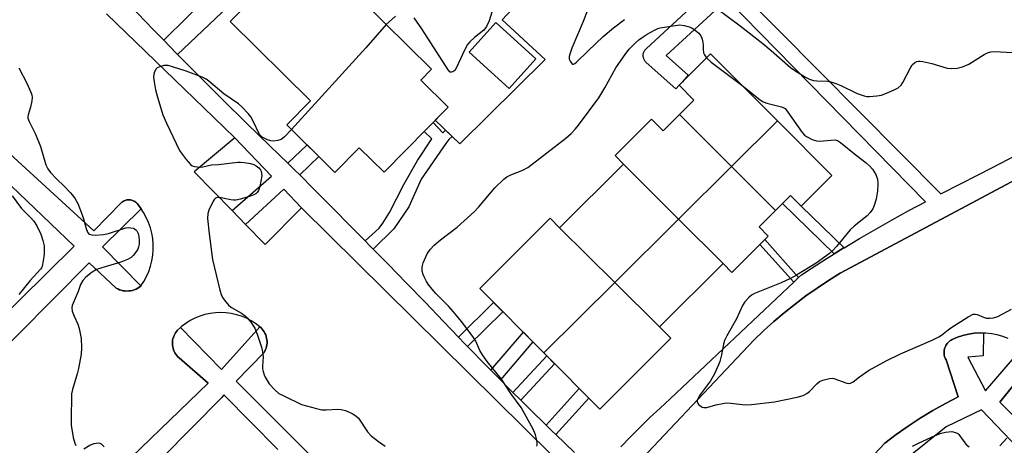
# Model space of a CAD drawing. Units: inches. Extents: x 1243769 to 1249768, y 549453 to 553453.
# Drawn here: x 1245515 to 1245833, y 553017 to 553154 of the extents above; entities that cross this region are included whole.
import ezdxf

# ---------------------------------------------------------------- set-up
doc = ezdxf.new("R2010")
doc.units = ezdxf.units.IN
doc.header["$MEASUREMENT"] = 0
for name, color, linetype in [('BLDG-Footprint', 5, 'Continuous'), ('CULTRL-Pad', 6, 'Continuous'), ('TRANS-Non Street Sidewalk', 7, 'Continuous'), ('TRANS-Parking Lot', 4, 'Continuous'), ('TRANS-Street Sidewalk', 7, 'Continuous'), ('Undefined', 1, 'Continuous')]:
    doc.layers.add(name, color=color, linetype=linetype)

msp = doc.modelspace()

# ---------------------------------------------------------------- linework, layer by layer
at = {"layer": 'BLDG-Footprint'}
for points, elevation in [([(1245604.38, 553175.13), (1245614.42, 553165.22), (1245617.62, 553168.47), (1245648.25, 553138.25), (1245644.76, 553134.72), (1245653.6, 553126), (1245632.87, 553104.98), (1245624.87, 553112.88), (1245617.04, 553104.95), (1245601.49, 553120.29), (1245609.15, 553128.06), (1245583.2, 553153.66)], 410.94), ([(1245681.93, 553141.58), (1245673.26, 553132), (1245660.33, 553143.71), (1245669, 553153.29)], 410.51), ([(1245759.9, 553121.59), (1245745.05, 553106.83), (1245728.27, 553123.61), (1245732.96, 553128.28), (1245728.14, 553133.12), (1245738.31, 553143.25)], 411.34), ([(1245745.05, 553106.83), (1245727.98, 553089.89), (1245710.22, 553107.61), (1245707.48, 553110.35), (1245719.28, 553122.11), (1245723.02, 553118.37), (1245728.27, 553123.61)], 411.16), ([(1245759.27, 553092.61), (1245745.05, 553106.83), (1245759.9, 553121.59), (1245777.46, 553103.96), (1245767.54, 553094.07), (1245764.15, 553097.47)], 411.3), ([(1245727.98, 553089.89), (1245707.39, 553069.43), (1245689.59, 553087.05), (1245710.22, 553107.61)], 411.18), ([(1245759.27, 553092.61), (1245753.97, 553087.33), (1245756.93, 553084.36), (1245745.21, 553072.68), (1245742.38, 553075.52), (1245727.98, 553089.89), (1245745.05, 553106.83)], 411.25), ([(1245689.59, 553087.05), (1245707.39, 553069.43), (1245684.49, 553046.68), (1245663.77, 553067.47), (1245686.52, 553090.13)], 411.37), ([(1245742.38, 553075.52), (1245721.88, 553055.09), (1245707.39, 553069.43), (1245727.98, 553089.89)], 411.22), ([(1245721.88, 553055.09), (1245725.52, 553051.43), (1245702.56, 553028.55), (1245684.49, 553046.68), (1245707.39, 553069.43)], 411.43)]:
    msp.add_lwpolyline(points, close=True, dxfattribs=dict(at, elevation=elevation))
at = {"layer": 'CULTRL-Pad'}
for points in [[(1245616.78, 553337.39, 0), (1245703.7, 553244.18, 0), (1245657.14, 553204.02, 0), (1245685.66, 553173.76, 0), (1245671.19, 553160.02, 0), (1245674.13, 553157.53, 0), (1245671.01, 553154.24, 0), (1245684.88, 553141.35, 0), (1245657.33, 553114.15, 0), (1245649.43, 553121.77, 0), (1245653.6, 553126, 0), (1245644.76, 553134.72, 0), (1245648.25, 553138.25, 0), (1245617.62, 553168.47, 0), (1245610.01, 553174.93, 0), (1245604.87, 553179.67, 0), (1245599.41, 553184.7, 0), (1245575.82, 553206.45, 0), (1245553.33, 553185.87, 0), (1245519.99, 553217.54, 0), (1245542.96, 553242.66, 0), (1245534.85, 553252.25, 0)], [(1245660.33, 553143.71, 0), (1245673.26, 553132, 0), (1245681.93, 553141.58, 0), (1245669, 553153.29, 0)]]:
    msp.add_polyline3d(points, close=True, dxfattribs=at)
at = {"layer": 'TRANS-Non Street Sidewalk'}
for points in [[(1245566.18, 553143.05), (1245565.76, 553143.48), (1245561.75, 553147.6), (1245569.45, 553155.19), (1245581.07, 553166.63), (1245599.41, 553184.7), (1245604.87, 553179.67)], [(1245629.41, 553080.14), (1245628.18, 553081.39), (1245626.73, 553082.87), (1245631.26, 553086.92), (1245632.45, 553088.52), (1245634.69, 553091.95), (1245639.23, 553101), (1245643.7, 553108.74), (1245648.33, 553115.76), (1245645.82, 553118.11), (1245648.75, 553121.08), (1245651.84, 553117.7), (1245652.73, 553118.59), (1245654.84, 553116.55), (1245653.83, 553115.52), (1245652.87, 553114.32), (1245644.82, 553102.8), (1245640.91, 553093.79), (1245636.04, 553086.69)], [(1245605.69, 553104.11), (1245604.1, 553105.7), (1245603.76, 553106.04), (1245601.85, 553107.88), (1245608.03, 553113.84), (1245611.87, 553110.05)], [(1245781.46, 553080.62), (1245781.17, 553080.45), (1245778.25, 553078.65), (1245761.58, 553094.91), (1245764.15, 553097.47), (1245767.54, 553094.07)], [(1245766.75, 553071.04), (1245765.17, 553069.54), (1245754.19, 553081.63), (1245755.88, 553083.31)], [(1245659.88, 553048.73), (1245659.01, 553049.61), (1245656.88, 553051.81), (1245668.26, 553062.97), (1245671.29, 553059.93)], [(1245670.51, 553037.95), (1245667.41, 553041.07), (1245677.88, 553053.32), (1245680.98, 553050.2)], [(1245677.05, 553031.42), (1245674.52, 553033.94), (1245685.45, 553045.71), (1245687.97, 553043.19)], [(1245688.36, 553020.33), (1245687.2, 553021.45), (1245685.25, 553023.36), (1245695.93, 553035.2), (1245699, 553032.12)]]:
    msp.add_lwpolyline(points, close=True, dxfattribs=at)
at = {"layer": 'TRANS-Parking Lot'}
for points in [[(1245543.3, 553156.18, 0), (1245577.95, 553122.63, 0), (1245584.66, 553116.14, 0), (1245571.55, 553105.17, 0), (1245583.8, 553092.62, 0), (1245588.15, 553088.16, 0), (1245594.47, 553081.69, 0), (1245606.27, 553093.49, 0), (1245696.11, 553004.73, 0)], [(1245479.92, 553017.62, 0), (1245537.69, 553075.8, 0), (1245546.34, 553067.59, 0), (1245546.88, 553067.31, 0), (1245547.44, 553067.08, 0), (1245548.02, 553066.9, 0), (1245548.62, 553066.77, 0), (1245549.22, 553066.69, 0), (1245549.82, 553066.66, 0), (1245550.43, 553066.68, 0), (1245551.03, 553066.75, 0), (1245551.63, 553066.87, 0), (1245552.21, 553067.05, 0), (1245552.78, 553067.27, 0), (1245553.32, 553067.54, 0), (1245553.84, 553067.85, 0), (1245554.33, 553068.21, 0), (1245554.38, 553068.29, 0), (1245555.31, 553069.72, 0), (1245556.16, 553071.3, 0), (1245556.88, 553072.95, 0), (1245557.46, 553074.66, 0), (1245557.9, 553076.4, 0), (1245558.19, 553078.18, 0), (1245558.33, 553079.97, 0), (1245558.33, 553081.77, 0), (1245558.18, 553083.56, 0), (1245557.87, 553085.33, 0), (1245557.42, 553087.07, 0), (1245556.83, 553088.77, 0), (1245556.1, 553090.42, 0), (1245555.24, 553091.99, 0), (1245554.47, 553093.15, 0), (1245554.24, 553093.5, 0), (1245553.13, 553094.91, 0), (1245552.92, 553095.13, 0), (1245552.69, 553095.32, 0), (1245552.44, 553095.5, 0), (1245552.18, 553095.65, 0), (1245551.91, 553095.78, 0), (1245551.62, 553095.89, 0), (1245551.33, 553095.98, 0), (1245551.04, 553096.04, 0), (1245550.74, 553096.08, 0), (1245550.44, 553096.09, 0), (1245550.13, 553096.08, 0), (1245549.83, 553096.04, 0), (1245549.54, 553095.97, 0), (1245549.25, 553095.88, 0), (1245548.97, 553095.78, 0), (1245548.7, 553095.65, 0), (1245548.44, 553095.48, 0), (1245548.19, 553095.31, 0), (1245547.96, 553095.11, 0), (1245539.14, 553086.12, 0), (1245497.73, 553123.99, 0)], [(1245707.25, 553002.99, 0), (1245752.28, 553050.84, 0), (1245755.49, 553053.87, 0), (1245758.78, 553056.81, 0), (1245762.15, 553059.66, 0), (1245765.61, 553062.41, 0), (1245769.13, 553065.06, 0), (1245772.73, 553067.62, 0), (1245776.4, 553070.07, 0), (1245780.14, 553072.42, 0), (1245874.52, 553122.64, 0)], [(1245651.62, 552971.03, 0), (1245585.11, 553037.57, 0), (1245594.17, 553046.78, 0), (1245594.43, 553047.25, 0), (1245594.65, 553047.75, 0), (1245594.83, 553048.26, 0), (1245594.97, 553048.79, 0), (1245595.06, 553049.32, 0), (1245595.1, 553049.86, 0), (1245595.1, 553050.4, 0), (1245595.06, 553050.94, 0), (1245594.97, 553051.48, 0), (1245594.83, 553052, 0), (1245594.66, 553052.52, 0), (1245594.43, 553053.01, 0), (1245594.17, 553053.48, 0), (1245593.87, 553053.94, 0), (1245593.53, 553054.36, 0), (1245593.17, 553054.76, 0), (1245592.82, 553055.07, 0), (1245592.76, 553055.12, 0), (1245591.4, 553056.16, 0), (1245589.95, 553057.07, 0), (1245588.43, 553057.86, 0), (1245586.84, 553058.51, 0), (1245585.2, 553059.02, 0), (1245583.53, 553059.39, 0), (1245581.83, 553059.62, 0), (1245580.12, 553059.69, 0), (1245578.41, 553059.62, 0), (1245576.71, 553059.4, 0), (1245575.03, 553059.04, 0), (1245573.4, 553058.53, 0), (1245571.81, 553057.88, 0), (1245570.29, 553057.1, 0), (1245568.83, 553056.19, 0), (1245567.47, 553055.16, 0), (1245567.2, 553054.92, 0), (1245566.19, 553054.01, 0), (1245565.85, 553053.61, 0), (1245565.55, 553053.18, 0), (1245565.28, 553052.73, 0), (1245565.05, 553052.26, 0), (1245564.86, 553051.77, 0), (1245564.72, 553051.27, 0), (1245564.61, 553050.76, 0), (1245564.55, 553050.24, 0), (1245564.54, 553049.71, 0), (1245564.57, 553049.19, 0), (1245564.64, 553048.67, 0), (1245564.76, 553048.16, 0), (1245564.92, 553047.66, 0), (1245565.12, 553047.17, 0), (1245565.35, 553046.71, 0), (1245565.63, 553046.27, 0), (1245565.95, 553045.85, 0), (1245566.3, 553045.46, 0), (1245566.68, 553045.1, 0), (1245576.04, 553036.89, 0), (1245514.17, 552977.17, 0)], [(1245834.41, 553051.28, 0), (1245832.67, 553051.96, 0), (1245830.89, 553052.49, 0), (1245829.06, 553052.86, 0), (1245827.2, 553053.07, 0), (1245826.48, 553053.09, 0), (1245825.34, 553053.12, 0), (1245823.48, 553053.02, 0), (1245821.63, 553052.75, 0), (1245819.82, 553052.32, 0), (1245818.05, 553051.73, 0), (1245816.33, 553051, 0), (1245815.98, 553050.8, 0), (1245815.65, 553050.57, 0), (1245815.34, 553050.32, 0), (1245815.05, 553050.04, 0), (1245814.79, 553049.73, 0), (1245814.55, 553049.4, 0), (1245814.34, 553049.06, 0), (1245814.16, 553048.7, 0), (1245814.01, 553048.32, 0), (1245813.9, 553047.94, 0), (1245813.82, 553047.54, 0), (1245813.77, 553047.14, 0), (1245813.75, 553046.74, 0), (1245813.77, 553046.34, 0), (1245813.82, 553045.94, 0), (1245813.91, 553045.55, 0), (1245814.03, 553045.16, 0), (1245814.18, 553044.79, 0), (1245814.36, 553044.43, 0), (1245818.31, 553032.49, 0), (1245814.15, 553030.34, 0), (1245810.08, 553028.05, 0), (1245806.07, 553025.62, 0), (1245802.15, 553023.07, 0), (1245798.32, 553020.38, 0), (1245794.58, 553017.57, 0), (1245745.11, 552964.89, 0)], [(1245964.1, 552899.6, 0), (1245831.76, 553030.76, 0), (1245840.13, 553041.21, 0)]]:
    msp.add_polyline3d(points, dxfattribs=at)
at = {"layer": 'TRANS-Street Sidewalk'}
for points in [[(1245709.38, 553016.35, 0), (1245712.45, 553019.56, 0), (1245715.58, 553022.71, 0), (1245718.76, 553025.82, 0), (1245722, 553028.86, 0), (1245725.28, 553031.84, 0), (1245765.17, 553069.54, 0), (1245766.75, 553071.04, 0), (1245767.68, 553071.91, 0), (1245770.82, 553073.96, 0), (1245775.98, 553077.24, 0), (1245778.25, 553078.65, 0), (1245781.17, 553080.45, 0), (1245781.46, 553080.62, 0), (1245786.41, 553083.6, 0), (1245791.68, 553086.67, 0), (1245797, 553089.68, 0), (1245802.35, 553092.62, 0), (1245807.74, 553095.49, 0), (1245743.72, 553160.92, 0), (1245724.04, 553142.68, 0), (1245731.13, 553136.36, 0), (1245729.14, 553134.12, 0), (1245728.14, 553133.12, 0), (1245728.2, 553133.06, 0), (1245727.14, 553131.87, 0), (1245717.58, 553140.39, 0), (1245717.24, 553140.75, 0), (1245716.97, 553141.15, 0), (1245716.76, 553141.6, 0), (1245716.63, 553142.07, 0), (1245716.58, 553142.55, 0), (1245716.61, 553143.04, 0), (1245716.71, 553143.52, 0), (1245716.9, 553143.97, 0), (1245717.15, 553144.39, 0), (1245717.47, 553144.76, 0), (1245717.54, 553144.83, 0), (1245740.25, 553165.89, 0)], [(1245747.13, 553164.25, 0), (1245812.66, 553098.03, 0), (1245813.17, 553098.29, 0), (1245818.63, 553101.02, 0), (1245824.97, 553104.22, 0), (1245832.04, 553107.88, 0), (1245839.08, 553111.61, 0)], [(1245696.11, 553004.73, 0), (1245606.27, 553093.49, 0), (1245600.55, 553099.5, 0), (1245588.15, 553088.16, 0), (1245583.8, 553092.62, 0), (1245596.57, 553103.69, 0), (1245584.66, 553116.14, 0), (1245577.95, 553122.63, 0), (1245543.3, 553156.18, 0)], [(1245550.94, 553158.81, 0), (1245558.33, 553151.12, 0), (1245561.75, 553147.6, 0), (1245565.76, 553143.48, 0), (1245566.18, 553143.05, 0), (1245573.26, 553135.88, 0), (1245580.81, 553128.35, 0), (1245588.41, 553120.86, 0), (1245596.06, 553113.43, 0), (1245601.85, 553107.88, 0), (1245603.76, 553106.04, 0), (1245604.1, 553105.7, 0), (1245605.69, 553104.11, 0), (1245610.14, 553099.65, 0), (1245616.17, 553093.57, 0), (1245622.18, 553087.49, 0), (1245626.73, 553082.87, 0), (1245628.18, 553081.39, 0), (1245629.41, 553080.14, 0), (1245634.17, 553075.28, 0), (1245640.15, 553069.16, 0), (1245646.11, 553063.02, 0), (1245652.09, 553056.77, 0), (1245656.88, 553051.81, 0), (1245659.01, 553049.61, 0), (1245659.88, 553048.73, 0), (1245665.99, 553042.5, 0), (1245667.41, 553041.07, 0), (1245670.51, 553037.95, 0), (1245673.01, 553035.43, 0), (1245674.52, 553033.94, 0), (1245677.05, 553031.42, 0), (1245680.08, 553028.42, 0), (1245685.25, 553023.36, 0), (1245687.2, 553021.45, 0), (1245688.36, 553020.33, 0), (1245694.37, 553014.54, 0)], [(1245497.73, 553123.99, 0), (1245539.14, 553086.12, 0), (1245547.96, 553095.11, 0), (1245548.19, 553095.31, 0), (1245548.44, 553095.48, 0), (1245548.7, 553095.65, 0), (1245548.97, 553095.78, 0), (1245549.25, 553095.88, 0), (1245549.54, 553095.97, 0), (1245549.83, 553096.04, 0), (1245550.13, 553096.08, 0), (1245550.44, 553096.09, 0), (1245550.74, 553096.08, 0), (1245551.04, 553096.04, 0), (1245551.33, 553095.98, 0), (1245551.62, 553095.89, 0), (1245551.91, 553095.78, 0), (1245552.18, 553095.65, 0), (1245552.44, 553095.5, 0), (1245552.69, 553095.32, 0), (1245552.92, 553095.13, 0), (1245553.13, 553094.91, 0), (1245554.24, 553093.5, 0), (1245554.47, 553093.15, 0), (1245541.92, 553080.94, 0), (1245554.38, 553068.29, 0), (1245554.33, 553068.21, 0), (1245553.84, 553067.85, 0), (1245553.32, 553067.54, 0), (1245552.78, 553067.27, 0), (1245552.21, 553067.05, 0), (1245551.63, 553066.87, 0), (1245551.03, 553066.75, 0), (1245550.43, 553066.68, 0), (1245549.82, 553066.66, 0), (1245549.22, 553066.69, 0), (1245548.62, 553066.77, 0), (1245548.02, 553066.9, 0), (1245547.44, 553067.08, 0), (1245546.88, 553067.31, 0), (1245546.34, 553067.59, 0), (1245537.69, 553075.8, 0), (1245479.92, 553017.62, 0)], [(1245874.52, 553122.64, 0), (1245780.14, 553072.42, 0), (1245776.4, 553070.07, 0), (1245772.73, 553067.62, 0), (1245769.13, 553065.06, 0), (1245765.61, 553062.41, 0), (1245762.15, 553059.66, 0), (1245758.78, 553056.81, 0), (1245755.49, 553053.87, 0), (1245752.28, 553050.84, 0), (1245707.25, 553002.99, 0)], [(1245471.21, 553020.49, 0), (1245532.85, 553081.09, 0), (1245509.83, 553103.1, 0)], [(1245514.17, 552977.17, 0), (1245576.04, 553036.89, 0), (1245566.68, 553045.1, 0), (1245566.3, 553045.46, 0), (1245565.95, 553045.85, 0), (1245565.63, 553046.27, 0), (1245565.35, 553046.71, 0), (1245565.12, 553047.17, 0), (1245564.92, 553047.66, 0), (1245564.76, 553048.16, 0), (1245564.64, 553048.67, 0), (1245564.57, 553049.19, 0), (1245564.54, 553049.71, 0), (1245564.55, 553050.24, 0), (1245564.61, 553050.76, 0), (1245564.72, 553051.27, 0), (1245564.86, 553051.77, 0), (1245565.05, 553052.26, 0), (1245565.28, 553052.73, 0), (1245565.55, 553053.18, 0), (1245565.85, 553053.61, 0), (1245566.19, 553054.01, 0), (1245567.2, 553054.92, 0), (1245580.39, 553041.32, 0), (1245592.82, 553055.07, 0), (1245593.17, 553054.76, 0), (1245593.53, 553054.36, 0), (1245593.87, 553053.94, 0), (1245594.17, 553053.48, 0), (1245594.43, 553053.01, 0), (1245594.66, 553052.52, 0), (1245594.83, 553052, 0), (1245594.97, 553051.48, 0), (1245595.06, 553050.94, 0), (1245595.1, 553050.4, 0), (1245595.1, 553049.86, 0), (1245595.06, 553049.32, 0), (1245594.97, 553048.79, 0), (1245594.83, 553048.26, 0), (1245594.65, 553047.75, 0), (1245594.43, 553047.25, 0), (1245594.17, 553046.78, 0), (1245585.11, 553037.57, 0), (1245651.62, 552971.03, 0)], [(1245745.11, 552964.89, 0), (1245794.58, 553017.57, 0), (1245798.32, 553020.38, 0), (1245802.15, 553023.07, 0), (1245806.07, 553025.62, 0), (1245810.08, 553028.05, 0), (1245814.15, 553030.34, 0), (1245818.31, 553032.49, 0), (1245814.36, 553044.43, 0), (1245814.18, 553044.79, 0), (1245814.03, 553045.16, 0), (1245813.91, 553045.55, 0), (1245813.82, 553045.94, 0), (1245813.77, 553046.34, 0), (1245813.75, 553046.74, 0), (1245813.77, 553047.14, 0), (1245813.82, 553047.54, 0), (1245813.9, 553047.94, 0), (1245814.01, 553048.32, 0), (1245814.16, 553048.7, 0), (1245814.34, 553049.06, 0), (1245814.55, 553049.4, 0), (1245814.79, 553049.73, 0), (1245815.05, 553050.04, 0), (1245815.34, 553050.32, 0), (1245815.65, 553050.57, 0), (1245815.98, 553050.8, 0), (1245816.33, 553051, 0), (1245818.05, 553051.73, 0), (1245819.82, 553052.32, 0), (1245821.63, 553052.75, 0), (1245823.48, 553053.02, 0), (1245825.34, 553053.12, 0), (1245826.48, 553053.09, 0), (1245826.33, 553045.77, 0), (1245821.42, 553045.32, 0), (1245827.07, 553034.47, 0), (1245839.18, 553048.38, 0)], [(1245840.13, 553041.21, 0), (1245831.76, 553030.76, 0), (1245964.1, 552899.6, 0)], [(1245598.62, 553015.49, 0), (1245581.09, 553033.12, 0), (1245580.41, 553032.13, 0), (1245551.78, 553003.26, 0)], [(1245851.78, 553001.21, 0), (1245825.83, 553028.35, 0), (1245814.38, 553022.77, 0), (1245794.15, 553006.57, 0)]]:
    msp.add_polyline3d(points, dxfattribs=at)
at = {"layer": 'Undefined'}
for points, elevation in [([(1245668.59, 553159.47), (1245666.86, 553153.89), (1245665.96, 553152.06), (1245665.13, 553150.9), (1245662.05, 553148.48), (1245660.55, 553147.09), (1245659.79, 553146.23), (1245658.94, 553144.67), (1245656.22, 553138.6), (1245655.73, 553137.89), (1245655.12, 553137.41), (1245654.69, 553137.26), (1245654.28, 553137.35), (1245653.58, 553138.07), (1245645.07, 553151.29), (1245642.62, 553154.84)], 410), ([(1245698.6, 553157.28), (1245697.19, 553153.71), (1245693.57, 553145.1), (1245692.85, 553143.16), (1245692.65, 553142.33), (1245692.68, 553141.53), (1245692.97, 553140.82), (1245693.55, 553140.07), (1245693.89, 553139.91), (1245694.07, 553139.92), (1245694.46, 553140.1), (1245695.07, 553140.57), (1245698.78, 553144.22), (1245703.66, 553148.84), (1245707.02, 553151.66), (1245710.56, 553154.34)], 408), ([(1245740.37, 553157.82), (1245747.88, 553152.3), (1245755.23, 553146.54), (1245757.94, 553144.3), (1245764.19, 553138.79), (1245765.57, 553137.82), (1245769, 553135.64), (1245770.25, 553134.99), (1245771.52, 553134.57), (1245772.64, 553134.46), (1245776.06, 553134.36), (1245777.16, 553134.14), (1245778.78, 553133.68), (1245780.39, 553133.05), (1245785.71, 553130.38), (1245787.93, 553129.65), (1245788.78, 553129.5), (1245789.66, 553129.48), (1245792.02, 553129.69), (1245793.48, 553129.91), (1245794.33, 553130.15), (1245795.69, 553130.71), (1245797.84, 553131.68), (1245798.87, 553132.25), (1245799.83, 553133.06), (1245800.45, 553133.92), (1245802.86, 553138.7), (1245803.48, 553139.69), (1245804.27, 553140.39), (1245804.97, 553140.72), (1245805.46, 553140.85), (1245806.01, 553140.87), (1245806.86, 553140.77), (1245809.74, 553140.15), (1245814.76, 553138.61), (1245816.22, 553138.51), (1245817.98, 553138.6), (1245819.65, 553139.05), (1245821.78, 553139.93), (1245826.72, 553143.04), (1245827.74, 553143.58), (1245828.8, 553143.88), (1245830.06, 553143.97), (1245837.72, 553143.55)], 408), ([(1245633.6, 553152.7), (1245627.05, 553145.19), (1245602.98, 553118.82)], 410), ([(1245636.63, 553155.4), (1245633.6, 553152.7)], 410), ([(1245682.2, 553016.55), (1245682.35, 553017.05), (1245682.36, 553017.6), (1245682.26, 553018.47), (1245681.82, 553020.18), (1245681.03, 553022.02), (1245677.18, 553029.09), (1245673.78, 553033.57), (1245670.79, 553038.16), (1245666.22, 553043.92), (1245664.7, 553046.03), (1245663.82, 553047.47), (1245662.56, 553050.48), (1245661.79, 553051.7), (1245657.99, 553056.67), (1245655.15, 553060.08), (1245653.78, 553061.62), (1245649.61, 553065.83), (1245647.39, 553068.59), (1245646.58, 553069.78), (1245645.8, 553071.23), (1245645.48, 553071.98), (1245645.24, 553073.04), (1245645.18, 553074.13), (1245645.25, 553074.94), (1245645.49, 553075.76), (1245646.83, 553078.64), (1245647.78, 553080.02), (1245649.1, 553081.48), (1245651.09, 553083.16), (1245656.47, 553087.27), (1245662.11, 553092.33), (1245663.49, 553093.81), (1245668.68, 553100), (1245671.59, 553102.75), (1245672.58, 553103.47), (1245673.83, 553104.14), (1245677.69, 553105.67), (1245679.28, 553106.55), (1245691.56, 553116.01), (1245693.34, 553117.54), (1245694.74, 553119.02), (1245695.67, 553120.14), (1245702.22, 553129.07), (1245704.19, 553132.25), (1245707.76, 553138.7), (1245710.98, 553143.34), (1245712.09, 553144.68), (1245714.1, 553146.73), (1245715.19, 553147.69), (1245716.58, 553148.76), (1245717.82, 553149.56), (1245720.17, 553150.87), (1245721.25, 553151.35), (1245722.07, 553151.58), (1245726.92, 553152.4), (1245728.35, 553152.56), (1245729.78, 553152.41), (1245731.47, 553151.96), (1245732.26, 553151.61), (1245733.44, 553150.8), (1245734.53, 553149.89), (1245735.22, 553149.02), (1245735.62, 553147.96), (1245735.88, 553146.83), (1245735.95, 553145.98), (1245735.92, 553144.58), (1245736.06, 553143.59), (1245736.35, 553142.87), (1245737.04, 553141.98)], 410), ([(1245737.04, 553141.98), (1245738.55, 553140.54), (1245748.46, 553133.06)], 410), ([(1245514.97, 553138.71), (1245517.64, 553133.52), (1245518.71, 553131.08), (1245519.1, 553129.99), (1245519.23, 553129.15), (1245519.12, 553128), (1245518.69, 553125.97), (1245517.94, 553123.52), (1245517.86, 553122.99), (1245517.89, 553122.46), (1245518.24, 553121.43), (1245520.27, 553117.32), (1245521.92, 553113.36), (1245523.67, 553107.39), (1245524.33, 553106.06), (1245525.17, 553104.87), (1245527.16, 553102.78), (1245529.5, 553100.57), (1245531.56, 553098.5), (1245532.32, 553097.61), (1245533.13, 553096.42), (1245533.96, 553094.88), (1245535.43, 553091.3), (1245535.87, 553089.91), (1245536.64, 553086.84), (1245537.12, 553085.64), (1245537.43, 553085.27), (1245537.8, 553084.98), (1245538.52, 553084.75), (1245539.63, 553084.72), (1245542.24, 553084.9), (1245543.91, 553085.21), (1245549.44, 553087), (1245550.29, 553087.14), (1245551.07, 553087.09), (1245551.83, 553086.92), (1245552.29, 553086.73), (1245552.69, 553086.45), (1245553, 553086.1), (1245553.36, 553085.47), (1245553.53, 553084.93), (1245553.77, 553083.19), (1245553.76, 553081.76), (1245553.61, 553080.97), (1245553.35, 553080.22), (1245552.4, 553078.75), (1245551.84, 553078.08), (1245551.21, 553077.49), (1245550, 553076.82), (1245547.88, 553075.98), (1245541.7, 553074.16), (1245540.03, 553073.58), (1245538.57, 553072.72), (1245536.57, 553071.13), (1245535.64, 553070.02), (1245534.87, 553068.79), (1245534.05, 553066.52), (1245532.15, 553062.01), (1245532, 553061.22), (1245532.17, 553060.13), (1245532.77, 553058.51), (1245534.01, 553055.93), (1245534.41, 553054.52), (1245535.02, 553051.33), (1245535.18, 553048.34), (1245535.09, 553046.26), (1245534.2, 553041.6), (1245533.76, 553039.89), (1245532.22, 553034.85), (1245531.97, 553033.42), (1245531.82, 553024.82), (1245531.86, 553023.34), (1245532.49, 553019.32), (1245533.02, 553017.52), (1245533.38, 553016.83)], 412), ([(1245602.98, 553118.82), (1245600.78, 553116.41), (1245600.12, 553115.84), (1245599.63, 553115.56), (1245598.57, 553115.24), (1245597.17, 553115.05), (1245596.35, 553115.12), (1245595.29, 553115.47), (1245593.54, 553116.36), (1245592.8, 553117.05), (1245592.26, 553118), (1245591.09, 553120.65), (1245589.82, 553122.83), (1245588.96, 553123.97), (1245586.98, 553126.11), (1245585.88, 553127.03), (1245581.11, 553130.31), (1245576.32, 553134.41), (1245575.45, 553135.04), (1245574.16, 553135.66), (1245569.01, 553137.64), (1245564.61, 553139.06), (1245563.2, 553139.41), (1245562.32, 553139.47), (1245561.76, 553139.41), (1245560.14, 553138.95), (1245559.66, 553138.7), (1245559.27, 553138.36), (1245558.72, 553137.46), (1245558.51, 553136.7), (1245558.47, 553135.68), (1245558.64, 553134.21), (1245559.09, 553131.58), (1245559.7, 553129.28), (1245561.41, 553123.58), (1245562.63, 553120.8), (1245566.86, 553112.02), (1245567.67, 553110.8), (1245568.95, 553109.15), (1245570.47, 553107.38), (1245570.92, 553107.06), (1245571.66, 553106.81), (1245573.56, 553106.66), (1245574.35, 553106.74), (1245577.21, 553107.39), (1245579.42, 553107.47), (1245585.65, 553108.21), (1245586.54, 553108.24), (1245587.72, 553108.17), (1245589.77, 553107.87), (1245590.86, 553107.51), (1245591.58, 553107.08), (1245592.45, 553106.38), (1245592.97, 553105.77), (1245593.18, 553105.34), (1245593.35, 553104.62), (1245593.37, 553103.81), (1245592.8, 553100.4), (1245592.33, 553099.1), (1245591.89, 553098.44), (1245591.52, 553098.08), (1245591.04, 553097.78), (1245589.95, 553097.36), (1245586.49, 553096.33), (1245585.05, 553096.01), (1245584.22, 553095.99), (1245583.39, 553096.09), (1245579.78, 553096.88), (1245579.09, 553096.88), (1245578.47, 553096.68), (1245578.1, 553096.35), (1245577.66, 553095.67), (1245576.31, 553092.78), (1245576, 553091.7), (1245575.91, 553090.08), (1245576.42, 553085.09), (1245577.5, 553076.88), (1245579.88, 553066.97), (1245580.39, 553065.26), (1245580.78, 553064.48), (1245581.26, 553063.76), (1245582.73, 553061.97), (1245583.62, 553061.32), (1245586.87, 553059.48), (1245588.06, 553058.62), (1245588.68, 553057.99), (1245589.83, 553056.61), (1245591.2, 553054.67), (1245591.94, 553052.74), (1245593.29, 553048.48), (1245593.68, 553047.05), (1245593.79, 553045.4), (1245593.58, 553042.42), (1245593.66, 553041.57), (1245593.86, 553040.71), (1245594.2, 553039.58), (1245594.54, 553038.8), (1245595.82, 553036.68), (1245597.61, 553034.72), (1245598.95, 553033.6), (1245600.48, 553032.77), (1245606.25, 553030.03), (1245611.09, 553028.69), (1245612.82, 553028.34), (1245614.24, 553028.33), (1245617.97, 553028.53), (1245619.06, 553028.46), (1245620.4, 553028.05), (1245622.55, 553027.08), (1245623.82, 553026.35), (1245624.6, 553025.61), (1245627.58, 553021.24), (1245628.69, 553019.88), (1245631.05, 553018.06), (1245633.26, 553016.55)], 410), ([(1245748.46, 553133.06), (1245753.93, 553128.71), (1245755.13, 553127.86), (1245756.46, 553127.33), (1245761.21, 553126.15), (1245761.95, 553125.84), (1245762.39, 553125.53), (1245763.32, 553124.44), (1245767.86, 553117.84), (1245768.63, 553116.98), (1245769.33, 553116.49), (1245771.14, 553115.58), (1245772.49, 553115.13), (1245773.63, 553115.08), (1245777.14, 553115.4), (1245778.57, 553115.44), (1245779.36, 553115.24), (1245780.33, 553114.64), (1245785.35, 553110.54), (1245788.59, 553108.08), (1245789.75, 553107), (1245790.64, 553105.94), (1245791.69, 553104.31), (1245792.22, 553102.71), (1245792.38, 553101.27), (1245792.27, 553098.88), (1245791.76, 553096.26), (1245791.21, 553094.26), (1245790.69, 553093.23), (1245789.88, 553092.02), (1245788.93, 553090.98), (1245784.71, 553087.56), (1245783.41, 553086.39), (1245779.02, 553081.02), (1245777.82, 553079.77), (1245776.75, 553078.78), (1245772.45, 553075.64), (1245766.11, 553071.78), (1245764.18, 553070.73), (1245761.13, 553069.26), (1245753.62, 553066.33), (1245752.53, 553065.84), (1245751.59, 553065.27), (1245750.72, 553064.61), (1245749.4, 553063.21), (1245748.66, 553062), (1245746.7, 553057.7), (1245743.59, 553052.18), (1245742.81, 553050.63), (1245742.48, 553049.51), (1245741.85, 553046.02), (1245741.28, 553043.88), (1245740.91, 553042.85), (1245739.56, 553039.97), (1245738.34, 553037.65), (1245734.76, 553032.88), (1245734.17, 553031.9), (1245734.02, 553031.44), (1245733.98, 553030.98), (1245734.24, 553030.34), (1245734.57, 553029.96), (1245735.18, 553029.46), (1245735.63, 553029.2), (1245736.11, 553029.04), (1245737.12, 553029.1), (1245740.08, 553029.9), (1245742.31, 553030.36), (1245743.42, 553030.51), (1245744.86, 553030.47), (1245749.48, 553029.89), (1245751.55, 553030), (1245758.98, 553030.9), (1245766.3, 553032.42), (1245768.21, 553032.95), (1245769.38, 553033.58), (1245770.23, 553034.25), (1245772.65, 553036.73), (1245773.53, 553037.43), (1245774.55, 553037.88), (1245776.74, 553038.43), (1245777.56, 553038.48), (1245778.12, 553038.4), (1245782.33, 553036.95), (1245782.88, 553036.85), (1245783.57, 553036.91), (1245784.43, 553037.34), (1245786.41, 553038.98), (1245789.33, 553040.98), (1245795.09, 553044.15), (1245799.63, 553046.35), (1245809.87, 553050.8), (1245812.02, 553051.82), (1245812.94, 553052.44), (1245815.01, 553054.13), (1245815.95, 553054.8), (1245821.54, 553058.33), (1245823.09, 553059.14), (1245823.78, 553059.23), (1245824.47, 553059.11), (1245826.44, 553058.19), (1245827.46, 553057.9), (1245828.56, 553057.85), (1245829.7, 553058.01), (1245831.06, 553058.48), (1245835.51, 553060.76)], 410), ([(1245512.76, 553097.35), (1245515.8, 553093.32), (1245518.75, 553090.4), (1245519.78, 553089.22), (1245520.75, 553087.74), (1245522.08, 553084.97), (1245522.72, 553083.01), (1245523.07, 553081.29), (1245523.07, 553078.5), (1245522.84, 553076.45), (1245522.47, 553074.71), (1245522.21, 553074.13), (1245521.89, 553073.66), (1245518.63, 553070.03), (1245514.97, 553065.49)], 414), ([(1245803.49, 553016.53), (1245805.47, 553017.55), (1245810.89, 553020.07), (1245812.8, 553020.77), (1245814.22, 553021.09), (1245816.23, 553021.26), (1245817.42, 553021.02), (1245818.13, 553020.68), (1245818.53, 553020.34), (1245820.41, 553017.64), (1245820.91, 553017.12), (1245821.83, 553016.39)], 412), ([(1245831.7, 553016.68), (1245834.02, 553019.14)], 412), ([(1245535.89, 553015.74), (1245537.85, 553016.87), (1245539.23, 553017.39), (1245540.6, 553017.65), (1245541.1, 553017.59), (1245541.55, 553017.36), (1245542.5, 553016.38)], 412)]:
    msp.add_lwpolyline(points, dxfattribs=dict(at, elevation=elevation))

doc.saveas('drawing.dxf')
